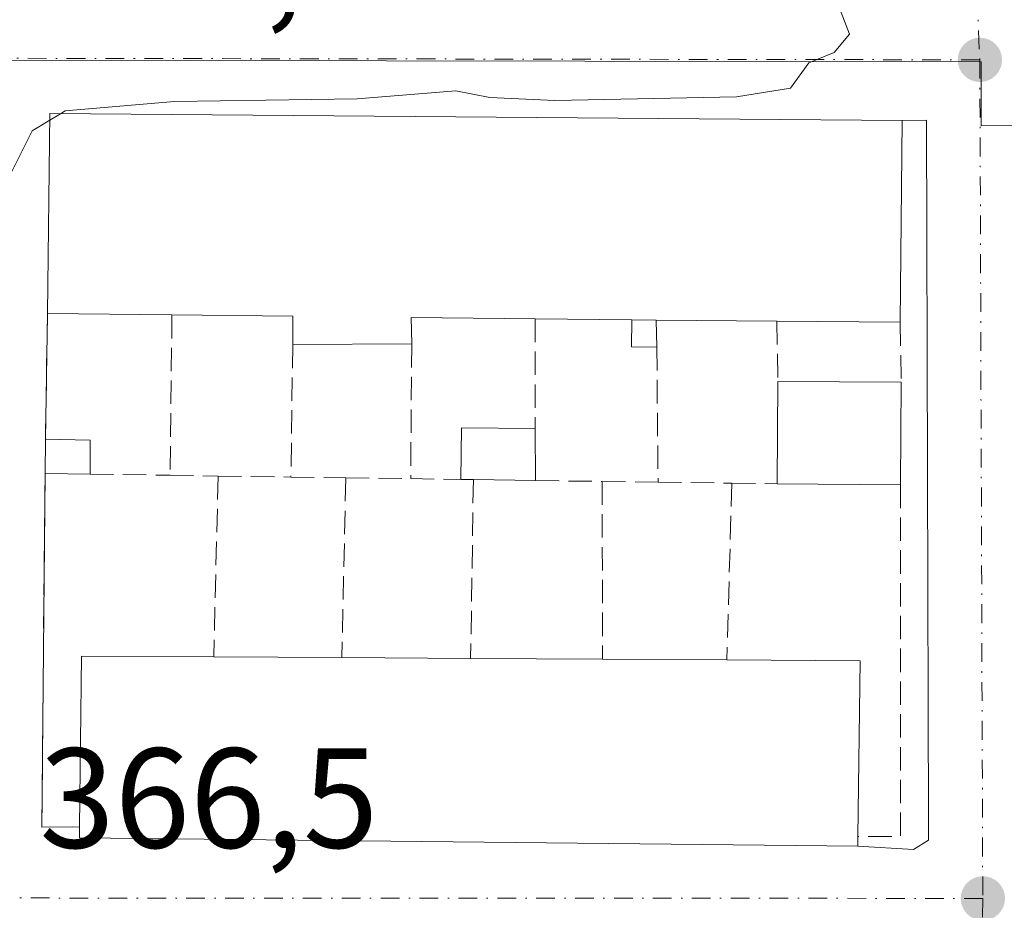
# Model space of a CAD drawing. Units: metres. Extents: x 612185 to 615675, y 4646046 to 4648415.
# Drawn here: x 613039 to 613109, y 4647898 to 4647960 of the extents above; entities that cross this region are included whole.
import ezdxf

# ---------------------------------------------------------------- set-up
doc = ezdxf.new("R2010")
doc.units = ezdxf.units.M
doc.header["$MEASUREMENT"] = 0
doc.linetypes.add('DGN Style 3', pattern=[2.307223458686699, 1.648016756204785, -0.6592067024819142])
doc.linetypes.add('DGN Style 4', pattern=[2.6384748266838614, 1.318413404963828, -0.6592067024819142, 0.001648016756204785, -0.6592067024819142])
for name, color, linetype, lineweight in [('Curva de nivel normal', 30, 'Continuous', 0), ('Edificación Cxs', 1, 'Continuous', 13), ('Edificación ligera Cxs', 1, 'Continuous', 0), ('Elemento construido', 1, 'Continuous', 0), ('Muro lineal', 1, 'DGN Style 3', 13), ('Núcleo urbano CxS', 7, 'Continuous', 0), ('Punto de cota en terreno', 7, 'Continuous', 0), ('Rótulo de punto de cota en terreno', 7, 'Continuous', 0), ('Vía urbana Cxs', 4, 'Continuous', 0), ('Vía urbana eje', 4, 'DGN Style 4', 0)]:
    doc.layers.add(name, color=color, linetype=linetype, lineweight=lineweight)
doc.styles.add('Style-Arial', font='txt')

# ---------------------------------------------------------------- blocks, each defined once
blk = doc.blocks.new('5PATER')
at = {"layer": 'Núcleo urbano CxS', "linetype": 'Continuous', "lineweight": 0}
h = blk.add_hatch(color=51, dxfattribs=at)
edge = h.paths.add_edge_path()
edge.add_ellipse((0, 0), major_axis=(-0.1095731443231308, -0.1110710700762829), ratio=0.9994222409660322, start_angle=0, end_angle=360)
blk = doc.blocks.new('*U27')
at = {"layer": 'Vía urbana Cxs', "color": 4, "linetype": 'Continuous', "lineweight": 0}
blk.add_polyline3d([(613103.2182999998, 4647903.818700001, 367.9015000000072), (613103.0860000001, 4647953.163600001, 366.8888000000007), (613101.3701, 4647953.140100001, 367.6150000000052), (613041.3901000004, 4647953.630100001, 367.3111999999965), (613041.2100999998, 4647939.550100001, 367.9170000000013), (613041.0800999999, 4647930.710100001, 366.200800000006), (613041.0500999996, 4647928.300100001, 366.5237999999954), (613040.8201000001, 4647903.4101, 368.0794000000024), (613043.4801000003, 4647903.4301, 369.5133999999962), (613043.4600999998, 4647902.6501, 369.2553999999946), (613098.2600999996, 4647902.0801, 370.8684999999969), (613102.1600000003, 4647901.8343, 367.9758000000002), (613103.2182999998, 4647902.495800001, 367.7228999999934)], close=True, dxfattribs=at)

msp = doc.modelspace()

# ---------------------------------------------------------------- linework, layer by layer
at = {"layer": 'Curva de nivel normal', "color": 30, "linetype": 'Continuous', "lineweight": 0, "elevation": 365, "flags": 128}
for points in [[(613042.1421999997, 4647953.624), (613042.4699999997, 4647953.8201), (613050.1600000003, 4647954.4801), (613063.0199999996, 4647954.670100001), (613069.9600000001, 4647955.2401), (613072.3399999999, 4647954.7501), (613076.9299999997, 4647954.540100001), (613089.7199999997, 4647954.8101), (613093.5099999999, 4647955.4101), (613094.8099999996, 4647957.200099999), (613096.5800000001, 4647957.940099999), (613097.6699999999, 4647959.220100001), (613096.9600000001, 4647961.050100001), (613095.5067999996, 4647961.5306)], [(613032.1666000001, 4647952.154100001), (613032.6900000004, 4647951.890100001), (613034.7000000002, 4647949.620100001), (613036.6900000004, 4647948.420100001), (613038.5999999996, 4647949.3301), (613040.1299999999, 4647952.420100001), (613041.3841000004, 4647953.170399999)], [(613041.3841000004, 4647953.170399999), (613042.1421999997, 4647953.624)]]:
    msp.add_lwpolyline(points, dxfattribs=at)
at = {"layer": 'Edificación Cxs', "color": 1, "linetype": 'Continuous', "lineweight": 13, "flags": 128}
for points, elevation in [([(613101.3701, 4647953.140100001), (613101.2301000003, 4647938.940099999), (613092.5601000005, 4647939.020099999), (613084.0500999996, 4647939.100099999), (613082.3501000004, 4647939.120100001), (613075.5301000001, 4647939.190099999), (613066.8201000001, 4647939.280099999), (613066.8501000004, 4647937.420100001), (613058.4801000003, 4647937.370100001), (613058.4801000003, 4647939.370100001), (613049.9801000003, 4647939.460100001), (613041.2100999998, 4647939.550100001), (613041.3901000004, 4647953.630100001)], 371.0987000000023), ([(613098.2600999996, 4647902.7601), (613098.2600999996, 4647902.0801), (613043.4600999998, 4647902.6501), (613043.4801000003, 4647903.4301), (613043.6101000002, 4647915.440099999), (613052.9200999998, 4647915.390100001), (613061.9401000004, 4647915.340100001), (613071.0000999998, 4647915.280099999), (613080.2801000001, 4647915.2301), (613089.0201000003, 4647915.1801), (613098.4101, 4647915.120100001)], 371.5580999999947)]:
    msp.add_lwpolyline(points, close=True, dxfattribs=dict(at, elevation=elevation))
at = {"layer": 'Edificación Cxs', "color": 1, "linetype": 'Continuous', "lineweight": 13, "extrusion": (-0.004708616085891001, 0.04304540648141945, 0.9990620210554524), "elevation": 197553.4434335301, "flags": 128}
msp.add_lwpolyline([(-1114816.393221723, -4549430.598263836), (-1114818.103193407, -4549444.588324253), (-1114877.674253016, -4549437.572509868)], dxfattribs=at)
at = {"layer": 'Edificación Cxs', "color": 1, "linetype": 'Continuous', "lineweight": 13, "extrusion": (0.000785594220355602, 0.07968169971888875, 0.9968200487408095), "elevation": 371204.9013119748, "flags": 128}
msp.add_lwpolyline([(-567248.9116563919, -4638943.566286546), (-567248.9116563919, -4638929.320294862)], dxfattribs=at)
at = {"layer": 'Edificación Cxs', "color": 1, "linetype": 'Continuous', "lineweight": 13, "extrusion": (-0.1536885672917356, 0.001577191682497621, 0.9881180783439855), "elevation": -86523.18823286127, "flags": 128}
msp.add_lwpolyline([(-4653985.678660219, 558661.507486881), (-4653985.678660219, 558652.6315620476)], dxfattribs=at)
at = {"layer": 'Edificación Cxs', "color": 1, "linetype": 'Continuous', "lineweight": 13, "extrusion": (-0.06428146574864045, -0.5963752411111508, 0.8001277803893722), "elevation": -2811028.295338277, "flags": 128}
msp.add_lwpolyline([(111426.1005560504, 3750315.557261854), (111425.8862236234, 3750318.042467701), (111417.4255291529, 3750317.015842787)], dxfattribs=at)
at = {"layer": 'Edificación Cxs', "color": 1, "linetype": 'Continuous', "lineweight": 13, "extrusion": (0.1423441597253304, -0.373312908570439, 0.9167200295001571), "elevation": -1647529.056539097, "flags": 128}
msp.add_lwpolyline([(2228807.706685869, 3781172.393800247), (2228799.600303948, 3781175.870633714), (2228798.965656694, 3781173.963143407)], dxfattribs=at)
at = {"layer": 'Edificación Cxs', "color": 1, "linetype": 'Continuous', "lineweight": 13, "extrusion": (-0.01641834394981277, 0.0001685167230771666, 0.999865195705931), "elevation": -8912.769677459639, "flags": 128}
msp.add_lwpolyline([(-4653986.615845675, 565276.3138449496), (-4653986.615845674, 565269.4925661836)], dxfattribs=at)
at = {"layer": 'Edificación Cxs', "color": 1, "linetype": 'Continuous', "lineweight": 13, "extrusion": (0.008527921226300457, -0.0001003284927147817, 0.9999636315855451), "elevation": 5131.805410913033, "flags": 128}
msp.add_lwpolyline([(613056.9025429804, 4647939.658358934), (613058.6026048168, 4647939.638358932)], dxfattribs=at)
at = {"layer": 'Edificación Cxs', "color": 1, "linetype": 'Continuous', "lineweight": 13, "extrusion": (-0.02519541146076591, 0.0002368546318073522, 0.9996825171729303), "elevation": -13976.3293054887, "flags": 128}
msp.add_lwpolyline([(-4653496.904634372, 569202.0550837505), (-4653496.904634372, 569193.5420049735)], dxfattribs=at)
at = {"layer": 'Edificación Cxs', "color": 1, "linetype": 'Continuous', "lineweight": 13, "extrusion": (0.1450796217811211, -0.001338681631213074, 0.989419077679088), "elevation": 83091.23257711428, "flags": 128}
msp.add_lwpolyline([(4653398.065567268, -564102.7704845731), (4653398.065567268, -564094.0073939105)], dxfattribs=at)
at = {"layer": 'Edificación Cxs', "color": 1, "linetype": 'Continuous', "lineweight": 13, "extrusion": (-0.2247147981143906, -0.001342382286039155, 0.9744236540223185), "elevation": -143643.6375672175, "flags": 128}
msp.add_lwpolyline([(-4644192.269212382, 624514.2376127056), (-4644192.269212382, 624505.647766485)], dxfattribs=at)
at = {"layer": 'Edificación Cxs', "color": 1, "linetype": 'Continuous', "lineweight": 13, "extrusion": (0.0001238851145683445, 0.02229932061993909, 0.9997513315581867), "elevation": 104089.5789390427, "flags": 128}
msp.add_lwpolyline([(-587261.6975972259, -4650097.041483086), (-587261.6975972259, -4650104.24338508)], dxfattribs=at)
at = {"layer": 'Edificación Cxs', "color": 1, "linetype": 'Continuous', "lineweight": 13, "extrusion": (0.04213794225624767, -0.0002912760911475574, 0.9991117600051799), "elevation": 24848.2318391519, "flags": 128}
msp.add_lwpolyline([(4652061.606667739, -580418.6328839507), (4652061.606667738, -580427.3208082832)], dxfattribs=at)
at = {"layer": 'Edificación Cxs', "color": 1, "linetype": 'Continuous', "lineweight": 13, "extrusion": (0.0001161603259501454, 0.02093789875694487, 0.9997807714206264), "elevation": 97756.68746480078, "flags": 128}
msp.add_lwpolyline([(-587306.2163272544, -4650237.148782576), (-587306.2163272543, -4650229.937090609)], dxfattribs=at)
at = {"layer": 'Edificación Cxs', "color": 1, "linetype": 'Continuous', "lineweight": 13, "extrusion": (0.04324011273733985, -0.0003487105904035881, 0.99906464808409), "elevation": 25257.15651756051, "flags": 128}
msp.add_lwpolyline([(4652720.57946565, -575044.9677685701), (4652720.57946565, -575036.2793595969)], dxfattribs=at)
at = {"layer": 'Edificación Cxs', "color": 1, "linetype": 'Continuous', "lineweight": 13, "extrusion": (-0.2059653931945224, 0.05272167753692817, 0.9771380053625579), "elevation": 119140.5900270104, "flags": 128}
msp.add_lwpolyline([(-4654750.378297235, -545832.5531867585), (-4654762.045409131, -545835.4722010399), (-4654764.305648776, -545826.2292829537)], dxfattribs=at)
at = {"layer": 'Edificación Cxs', "color": 1, "linetype": 'Continuous', "lineweight": 13, "extrusion": (-0.06195202882600781, 0.0003434147991540503, 0.9980790691075618), "elevation": -36013.56374012405, "flags": 128}
msp.add_lwpolyline([(-4651242.228007223, 586174.2518537418), (-4651242.228007223, 586183.2893527332)], dxfattribs=at)
at = {"layer": 'Edificación Cxs', "color": 1, "linetype": 'Continuous', "lineweight": 13, "extrusion": (-0.0154831158045247, 0.0001025371920676662, 0.9998801241204407), "elevation": -8644.151550008271, "flags": 128}
msp.add_lwpolyline([(612994.202687988, 4647916.250880833), (613003.2637742409, 4647916.190880832)], dxfattribs=at)
at = {"layer": 'Edificación Cxs', "color": 1, "linetype": 'Continuous', "lineweight": 13, "extrusion": (0.005689397920766159, -3.065408315612841e-05, 0.9999838147748326), "elevation": 3717.079378000627, "flags": 128}
msp.add_lwpolyline([(613058.9637539751, 4647915.396227419), (613068.2439041812, 4647915.34622742)], dxfattribs=at)
at = {"layer": 'Edificación Cxs', "color": 1, "linetype": 'Continuous', "lineweight": 13, "extrusion": (0.07351663983952292, -0.0004205757491973309, 0.9972939019079305), "elevation": 43487.30168493704, "flags": 128}
msp.add_lwpolyline([(4651346.440804728, -584866.3918063559), (4651346.440804728, -584875.1556652372)], dxfattribs=at)
at = {"layer": 'Edificación Cxs', "color": 1, "linetype": 'Continuous', "lineweight": 13, "extrusion": (0.08681121645604442, 0.09783869121684217, 0.9914087972165657), "elevation": 508336.6165965471, "flags": 128}
msp.add_lwpolyline([(2626206.247038334, -3850146.547568425), (2626199.183466852, -3850152.788401992), (2626191.092395232, -3850143.362549114)], dxfattribs=at)
at = {"layer": 'Edificación Cxs', "color": 1, "linetype": 'Continuous', "lineweight": 13, "extrusion": (-0.03119773987160232, -0.3131619681505987, 0.9491871694934289), "elevation": -1474321.41958794, "flags": 128}
msp.add_lwpolyline([(149327.0041365514, 4447804.08267482), (149272.4175554217, 4447798.957038064), (149272.360134698, 4447799.776834904)], dxfattribs=at)
at = {"layer": 'Edificación Cxs', "color": 1, "linetype": 'Continuous', "lineweight": 13, "extrusion": (0, -0.5155146061702824, 0.8568807914903324), "elevation": -2395743.620246971, "flags": 128}
msp.add_lwpolyline([(613098.2600999996, 3982889.99487033), (613098.2600999996, 3982889.201294368)], dxfattribs=at)
at = {"layer": 'Edificación Cxs', "color": 1, "linetype": 'Continuous', "lineweight": 13}
msp.add_3dface([(613101.3000999996, 4647934.720100001, 368.0901000000013), (613101.2600999996, 4647927.5101, 368.0901000000013), (613092.5800999999, 4647927.5801, 368.0901000000013), (613092.6201, 4647934.780099999, 368.0901000000013)], dxfattribs=at)
at = {"layer": 'Edificación ligera Cxs', "color": 1, "linetype": 'Continuous', "lineweight": 0, "extrusion": (0.001492315509315176, -0.6046694938895376, 0.7964750944968657), "elevation": -2809257.529386902, "flags": 128}
msp.add_lwpolyline([(624553.2393704719, 3700972.542098761), (624551.4694252213, 3700972.572693894), (624551.4941389988, 3700974.970690814)], dxfattribs=at)
at = {"layer": 'Edificación ligera Cxs', "color": 1, "linetype": 'Continuous', "lineweight": 0, "extrusion": (0.008527921226300457, -0.0001003284927147817, 0.9999636315855451), "elevation": 5131.805410913033, "flags": 128}
msp.add_lwpolyline([(613056.9025429804, 4647939.658358934), (613058.6026048168, 4647939.638358932)], dxfattribs=at)
at = {"layer": 'Edificación ligera Cxs', "color": 1, "linetype": 'Continuous', "lineweight": 0, "extrusion": (0.01584759392729717, -0.6053780787854153, 0.7957802683484902), "elevation": -2803750.250467587, "flags": 128}
msp.add_lwpolyline([(734506.2192491584, 3684928.115224225), (734506.2192491583, 3684925.714241927)], dxfattribs=at)
at = {"layer": 'Edificación ligera Cxs', "color": 1, "linetype": 'Continuous', "lineweight": 0, "elevation": 368.2909999999974, "flags": 128}
msp.add_lwpolyline([(613075.5500999996, 4647931.470100001), (613075.5701000001, 4647927.800100001), (613071.1901000004, 4647927.870100001), (613070.3201000001, 4647927.880100001), (613070.3501000004, 4647931.5101)], close=True, dxfattribs=at)
at = {"layer": 'Edificación ligera Cxs', "color": 1, "linetype": 'Continuous', "lineweight": 0, "extrusion": (0.1603361410740359, 0.1718130371616981, 0.9719941368787981), "elevation": 897229.6392602803, "flags": 128}
msp.add_lwpolyline([(2722908.318531502, -3709425.588246133), (2722910.773226299, -3709428.339675762), (2722906.944197773, -3709431.959597174)], dxfattribs=at)
at = {"layer": 'Edificación ligera Cxs', "color": 1, "linetype": 'Continuous', "lineweight": 0, "extrusion": (-0.002375398980974365, 0.435885702616471, 0.8999988954072258), "elevation": 2024840.43726593, "flags": 128}
msp.add_lwpolyline([(-638395.3980386903, -4179904.452805621), (-638395.3980386903, -4179900.374962287)], dxfattribs=at)
at = {"layer": 'Edificación ligera Cxs', "color": 1, "linetype": 'Continuous', "lineweight": 0, "extrusion": (0.001653320579779983, 0.1328167519756861, 0.991139231856801), "elevation": 618699.5697371237, "flags": 128}
msp.add_lwpolyline([(-555140.0114410297, -4613901.533021943), (-555140.0114410297, -4613903.964755686)], dxfattribs=at)
at = {"layer": 'Edificación ligera Cxs', "color": 1, "linetype": 'Continuous', "lineweight": 0, "extrusion": (0.0001586518130502032, -3.525595845133117e-06, 0.9999999874085861), "elevation": 447.074149021145, "flags": 128}
msp.add_lwpolyline([(613041.014286335, 4647930.71170509), (613044.164286375, 4647930.641705091)], dxfattribs=at)
at = {"layer": 'Edificación ligera Cxs', "color": 1, "linetype": 'Continuous', "lineweight": 0, "extrusion": (0.0008775528725708899, 0.2088575678712079, 0.977945676530082), "elevation": 971651.591850619, "flags": 128}
msp.add_lwpolyline([(-593509.8693609746, -4547826.053881925), (-593509.8693609746, -4547823.62018743)], dxfattribs=at)
at = {"layer": 'Edificación ligera Cxs', "color": 1, "linetype": 'Continuous', "lineweight": 0, "extrusion": (-0.05818847263399604, 0.0007342394303528161, 0.9983053453452916), "elevation": -31893.3274711376, "flags": 128}
msp.add_lwpolyline([(-4655293.237702972, 553433.0564478677), (-4655293.237702972, 553429.8808139091)], dxfattribs=at)
at = {"layer": 'Edificación ligera Cxs', "color": 1, "linetype": 'Continuous', "lineweight": 0, "extrusion": (0.001379126823972278, -1.585203245597614e-05, 0.999999048878506), "elevation": 1139.833069799821, "flags": 128}
msp.add_lwpolyline([(613070.0995399313, 4647927.888752654), (613069.2295391035, 4647927.898752654)], dxfattribs=at)
at = {"layer": 'Edificación ligera Cxs', "color": 1, "linetype": 'Continuous', "lineweight": 0, "extrusion": (-0.06409805359312029, 0.001024398116829637, 0.9979430796062828), "elevation": -34168.08880858875, "flags": 128}
msp.add_lwpolyline([(-4657131.09689799, 537640.3195883273), (-4657131.09689799, 537635.9299999685)], dxfattribs=at)
at = {"layer": 'Edificación ligera Cxs', "color": 1, "linetype": 'Continuous', "lineweight": 0}
for points in [[(613084.0500999996, 4647939.100099999, 369.8215999999957), (613084.1001000004, 4647937.190099999, 369.8215999999957), (613082.3300999999, 4647937.210100001, 369.8215999999957), (613082.3501000004, 4647939.120100001, 369.8215999999957)], [(613044.2301000003, 4647930.640100001, 366.7085999999982), (613044.2200999996, 4647928.2601, 366.7085999999982), (613041.0500999996, 4647928.300100001, 366.7085999999982), (613041.0800999999, 4647930.710100001, 366.7085999999982)]]:
    msp.add_3dface(points, dxfattribs=at)
at = {"layer": 'Elemento construido', "color": 1, "linetype": 'Continuous', "lineweight": 0}
msp.add_polyline3d([(613101.3701, 4647953.140100001, 367.6150000000052), (613103.0860000001, 4647953.163600001, 366.8888000000007), (613103.2182999998, 4647903.818700001, 367.9015000000072), (613103.2182999998, 4647902.495800001, 367.7228999999934), (613102.1600000003, 4647901.8343, 367.9758000000002), (613098.2600999996, 4647902.0801, 370.8684999999969)], dxfattribs=at)
at = {"layer": 'Muro lineal', "color": 1, "linetype": 'DGN Style 3', "lineweight": 13, "extrusion": (-0.002802080477662228, -0.1905414726208119, 0.9816751476718197), "elevation": -886981.8623600855, "flags": 128}
msp.add_lwpolyline([(544630.2694451697, 4571192.707322227), (544630.2694451697, 4571183.701332973)], dxfattribs=at)
at = {"layer": 'Muro lineal', "color": 1, "linetype": 'DGN Style 3', "lineweight": 13, "extrusion": (-0.002678711069889318, -0.2324296991892701, 0.9726095102567062), "elevation": -1081602.187921992, "flags": 128}
msp.add_lwpolyline([(559446.1499562268, 4527287.085176443), (559446.1499562268, 4527275.486740513)], dxfattribs=at)
at = {"layer": 'Muro lineal', "color": 1, "linetype": 'DGN Style 3', "lineweight": 13, "extrusion": (0.0009909706143588835, -0.3825146661867843, 0.9239488882666912), "elevation": -1776955.775148961, "flags": 128}
msp.add_lwpolyline([(625114.7253007774, 4293117.772730782), (625114.7253007774, 4293109.417262202)], dxfattribs=at)
at = {"layer": 'Muro lineal', "color": 1, "linetype": 'DGN Style 3', "lineweight": 13, "extrusion": (0.006260471953969357, -0.4424066882631003, 0.8967926899071991), "elevation": -2052109.227687599, "flags": 128}
msp.add_lwpolyline([(678797.3206531492, 4160204.523079077), (678797.3206531492, 4160199.794645677)], dxfattribs=at)
at = {"layer": 'Muro lineal', "color": 1, "linetype": 'DGN Style 3', "lineweight": 13, "extrusion": (0.004489587299377995, -0.2706579796744038, 0.9626651035767585), "elevation": -1254894.208732089, "flags": 128}
msp.add_lwpolyline([(690104.8076166651, 4464104.112206588), (690104.8076166651, 4464099.727939919)], dxfattribs=at)
at = {"layer": 'Muro lineal', "color": 1, "linetype": 'DGN Style 3', "lineweight": 13, "extrusion": (-0.001815624565164817, -0.1301663150749979, 0.9914905112643463), "elevation": -605752.6928509059, "flags": 128}
msp.add_lwpolyline([(548173.4118366002, 4616463.171929039), (548173.4118366002, 4616453.771025548)], dxfattribs=at)
at = {"layer": 'Muro lineal', "color": 1, "linetype": 'DGN Style 3', "lineweight": 13, "extrusion": (-0.001761649621077682, -0.2385776905843262, 0.9711218163269025), "elevation": -1109614.542700459, "flags": 128}
msp.add_lwpolyline([(578730.860100749, 4518074.758035914), (578730.8601007491, 4518064.995863675)], dxfattribs=at)
at = {"layer": 'Muro lineal', "color": 1, "linetype": 'DGN Style 3', "lineweight": 13, "extrusion": (0.0006304868630988259, -0.06655139117539645, 0.9977827994202622), "elevation": -308572.6082386371, "flags": 128}
msp.add_lwpolyline([(657087.7028461742, 4631653.168017577), (657087.7028461742, 4631643.646480112)], dxfattribs=at)
at = {"layer": 'Muro lineal', "color": 1, "linetype": 'DGN Style 3', "lineweight": 13, "extrusion": (-0.4740445613752571, 0.05928601788790731, 0.8785026590247379), "elevation": -14729.62322534627, "flags": 128}
msp.add_lwpolyline([(-4688076.810530337, 27853.24191599968), (-4688052.084386851, 27856.49809777125), (-4688052.434331566, 27859.49974643451)], dxfattribs=at)
at = {"layer": 'Muro lineal', "color": 1, "linetype": 'DGN Style 3', "lineweight": 13, "extrusion": (0.02190860927947976, -0.0003113123875828028, 0.9997599291450104), "elevation": 12350.60920920184, "flags": 128}
msp.add_lwpolyline([(4656169.32237735, -546804.5035601234), (4656169.32237735, -546810.1354805392)], dxfattribs=at)
at = {"layer": 'Muro lineal', "color": 1, "linetype": 'DGN Style 3', "lineweight": 13, "extrusion": (-0.04485189829420229, 0.0007961875234584326, 0.9989933299601325), "elevation": -23429.6109293726, "flags": 128}
msp.add_lwpolyline([(-4658076.86440127, 529941.1279768399), (-4658076.86440127, 529944.5119158523)], dxfattribs=at)
at = {"layer": 'Muro lineal', "color": 1, "linetype": 'DGN Style 3', "lineweight": 13, "extrusion": (0.007495687634313027, 0.3078067851892787, 0.9514193595141577), "elevation": 1435607.988636515, "flags": 128}
msp.add_lwpolyline([(-499719.0860172277, -4434904.818040803), (-499719.0860172277, -4434891.434064683)], dxfattribs=at)
at = {"layer": 'Muro lineal', "color": 1, "linetype": 'DGN Style 3', "lineweight": 13, "extrusion": (-0.08666805365455334, 0.001184914796036276, 0.9962365404122947), "elevation": -47259.37463886332, "flags": 128}
msp.add_lwpolyline([(-4655874.589136696, 547419.9199776558), (-4655874.589136696, 547425.0597996616)], dxfattribs=at)
at = {"layer": 'Muro lineal', "color": 1, "linetype": 'DGN Style 3', "lineweight": 13, "extrusion": (-0.1634315682993505, 0.002540387104689908, 0.986551402065079), "elevation": -88023.30672366603, "flags": 128}
msp.add_lwpolyline([(-4656894.895582732, 533533.1885887219), (-4656894.895582732, 533537.101680614)], dxfattribs=at)
at = {"layer": 'Muro lineal', "color": 1, "linetype": 'DGN Style 3', "lineweight": 13, "extrusion": (0.005833161991989915, 0.2732944419592199, 0.9619127414767795), "elevation": 1274182.790268286, "flags": 128}
msp.add_lwpolyline([(-513740.4164268697, -4482366.452156103), (-513740.4164268697, -4482353.298279926)], dxfattribs=at)
at = {"layer": 'Muro lineal', "color": 1, "linetype": 'DGN Style 3', "lineweight": 13, "extrusion": (-0.04053073630792949, 0.0004434435112017729, 0.9991781937033001), "elevation": -22419.24944869446, "flags": 128}
msp.add_lwpolyline([(-4654356.890642666, 561728.8684784867), (-4654356.890642666, 561733.4425109704)], dxfattribs=at)
at = {"layer": 'Muro lineal', "color": 1, "linetype": 'DGN Style 3', "lineweight": 13, "extrusion": (-0.0009319352634114709, 1.579551253747681e-05, 0.9999995656234889), "elevation": -129.9148070039846, "flags": 128}
msp.add_lwpolyline([(613066.856833837, 4647927.942731895), (613070.3968353751, 4647927.882731897)], dxfattribs=at)
at = {"layer": 'Muro lineal', "color": 1, "linetype": 'DGN Style 3', "lineweight": 13, "extrusion": (0.004093101150871093, 0.2712218071914947, 0.9625081702649326), "elevation": 1263482.971264737, "flags": 128}
msp.add_lwpolyline([(-542865.9043360942, -4481963.553672364), (-542865.904336094, -4481950.471774478)], dxfattribs=at)
at = {"layer": 'Muro lineal', "color": 1, "linetype": 'DGN Style 3', "lineweight": 13, "extrusion": (0.03372793847060154, -0.0004314874912951422, 0.9994309580881855), "elevation": 19040.33382696092, "flags": 128}
msp.add_lwpolyline([(4655390.036959934, -553241.0818947521), (4655390.036959934, -553245.7749490759)], dxfattribs=at)
at = {"layer": 'Muro lineal', "color": 1, "linetype": 'DGN Style 3', "lineweight": 13, "extrusion": (0.1045717881891495, -0.001330429895254774, 0.9945164508801337), "elevation": 58293.27111196978, "flags": 128}
msp.add_lwpolyline([(4655350.987869797, -550825.6460258862), (4655350.987869798, -550829.598014866)], dxfattribs=at)
at = {"layer": 'Muro lineal', "color": 1, "linetype": 'DGN Style 3', "lineweight": 13, "extrusion": (-0.0004161443989965856, 0.2602983153663689, 0.9655281527958), "elevation": 1209948.073262083, "flags": 128}
msp.add_lwpolyline([(-620510.2070861738, -4486657.169981712), (-620510.2070861739, -4486644.213325864)], dxfattribs=at)
at = {"layer": 'Muro lineal', "color": 1, "linetype": 'DGN Style 3', "lineweight": 13, "extrusion": (0.005325882395426613, -7.169456914353346e-05, 0.9999858148176898), "elevation": 3299.697305649231, "flags": 128}
msp.add_lwpolyline([(613073.5365343463, 4647927.93861581), (613078.7366081238, 4647927.868615812)], dxfattribs=at)
at = {"layer": 'Muro lineal', "color": 1, "linetype": 'DGN Style 3', "lineweight": 13, "extrusion": (0.007336624991182334, 0.2466692293999428, 0.9690719607959862), "elevation": 1151355.051014701, "flags": 128}
msp.add_lwpolyline([(-474637.2765965414, -4519757.836356589), (-474637.2765965413, -4519744.99365584)], dxfattribs=at)
at = {"layer": 'Muro lineal', "color": 1, "linetype": 'DGN Style 3', "lineweight": 13, "extrusion": (-0.1239082041306362, 0.00155370791865228, 0.992292468449108), "elevation": -68380.42564554488, "flags": 128}
msp.add_lwpolyline([(-4655249.300751267, 550534.2517793145), (-4655249.300751267, 550537.4668100385)], dxfattribs=at)
at = {"layer": 'Muro lineal', "color": 1, "linetype": 'DGN Style 3', "lineweight": 13, "extrusion": (0.6224678487524812, 0.03709833234338024, 0.7817656240887024), "elevation": 554353.6483969141, "flags": 128}
msp.add_lwpolyline([(4603219.307462135, -694397.198591209), (4603194.601301581, -694395.3150889182), (4603194.779781259, -694391.4844189123)], dxfattribs=at)
at = {"layer": 'Núcleo urbano CxS', "color": 7, "linetype": 'Continuous', "lineweight": 0}
msp.add_polyline3d([(613142.3343000002, 4647953.106100001, 365.0899000000064), (613141.6187000005, 4647953.099500001, 365.0911999999953), (613106.9373000005, 4647952.7761, 365.0510999999969), (613106.9209000003, 4647957.2775, 365.0332000000053), (613037.1716999998, 4647957.390900001, 364.7995999999985), (612937.4886999996, 4647959.2521, 365.5436999999947), (612876.8198999995, 4647961.646500001, 366.2344000000012), (612903.7763, 4648011.1395, 364.7664999999979), (612908.3639000002, 4648017.672700001, 364.6206999999995), (612917.5965, 4648035.683499999, 364.1172999999981), (612917.7191000005, 4648035.9209, 364.108699999997), (612933.2843000004, 4648066.281099999, 363.2657999999938), (612935.1645000001, 4648071.2907, 363.152900000001), (612937.3731000006, 4648077.183900001, 363.0271000000066), (612939.0239000004, 4648081.588500001, 362.9033999999957), (612939.3504999997, 4648082.460300001, 362.8785999999964), (612950.8485000003, 4648113.201300001, 362.0654000000068), (612953.5147000002, 4648113.0459, 362.0298999999941), (613041.4187000003, 4648107.924699999, 361.4962999999989), (613041.4996999997, 4648107.9199, 361.4916999999987), (613092.4080999997, 4648107.9213, 361.8175999999949), (613104.6917000003, 4648100.9005, 362.4471999999951), (613142.9515000005, 4648098.0919, 363.0313000000024), (613144.3539000005, 4647953.1251, 365.0776000000042)], close=True, dxfattribs=at)
for points in [[(613036.8049, 4647834.952099999, 368.8361000000005), (613036.9524999997, 4647839.462099999, 368.7565000000032), (613037.0711000003, 4647843.910300001, 368.678700000004), (613037.1989000002, 4647898.297499999, 366.6539000000048), (613037.1955000004, 4647922.2181, 365.9532000000036), (613037.1716999998, 4647957.390900001, 364.7995999999985), (613106.9209000003, 4647957.2775, 365.0332000000053), (613106.9373000005, 4647952.7761, 365.0510999999969), (613141.6187000005, 4647953.099500001, 365.0911999999953), (613142.3343000002, 4647953.106100001, 365.0899000000064), (613143.1847000001, 4647949.023700001, 365.2152999999962), (613139.6489000004, 4647837.528700001, 368.9324000000051)], [(613037.1716999998, 4647957.390900001, 364.7995999999985), (613106.9209000003, 4647957.2775, 365.0332000000053), (613106.9373000005, 4647952.7761, 365.0510999999969), (613141.6187000005, 4647953.099500001, 365.0911999999953), (613142.3343000002, 4647953.106100001, 365.0899000000064)]]:
    msp.add_polyline3d(points, dxfattribs=at)
at = {"layer": 'Vía urbana Cxs', "color": 4, "linetype": 'Continuous', "lineweight": 0, "extrusion": (-0.004708616085891001, 0.04304540648141945, 0.9990620210554524), "elevation": 197553.4434335301, "flags": 128}
msp.add_lwpolyline([(-1114877.674253016, -4549437.572509868), (-1114818.103193407, -4549444.588324253), (-1114816.393221723, -4549430.598263836)], dxfattribs=at)
at = {"layer": 'Vía urbana Cxs', "color": 4, "linetype": 'Continuous', "lineweight": 0, "extrusion": (0.389441138378617, 0.01994234682501626, 0.9208354372750203), "elevation": 331796.5019788052, "flags": 128}
msp.add_lwpolyline([(4610467.404154372, -782564.3718136292), (4610516.691250676, -782566.9688038944), (4610516.755533574, -782565.1065205621)], dxfattribs=at)
at = {"layer": 'Vía urbana Cxs', "color": 4, "linetype": 'Continuous', "lineweight": 0, "extrusion": (-0.002802080477662228, -0.1905414726208119, 0.9816751476718197), "elevation": -886981.8623600855, "flags": 128}
msp.add_lwpolyline([(544630.2694451697, 4571192.707322227), (544630.2694451697, 4571183.701332973)], dxfattribs=at)
at = {"layer": 'Vía urbana Cxs', "color": 4, "linetype": 'Continuous', "lineweight": 0, "extrusion": (0.001653320579779983, 0.1328167519756861, 0.991139231856801), "elevation": 618699.5697371237, "flags": 128}
msp.add_lwpolyline([(-555140.0114410297, -4613903.964755686), (-555140.0114410297, -4613901.533021943)], dxfattribs=at)
at = {"layer": 'Vía urbana Cxs', "color": 4, "linetype": 'Continuous', "lineweight": 0, "extrusion": (-0.4740445613752571, 0.05928601788790731, 0.8785026590247379), "elevation": -14729.62322534627, "flags": 128}
msp.add_lwpolyline([(-4688076.810530337, 27853.24191599968), (-4688052.084386851, 27856.49809777125), (-4688052.434331566, 27859.49974643451)], dxfattribs=at)
at = {"layer": 'Vía urbana Cxs', "color": 4, "linetype": 'Continuous', "lineweight": 0, "extrusion": (-0.03119773987160232, -0.3131619681505987, 0.9491871694934289), "elevation": -1474321.41958794, "flags": 128}
msp.add_lwpolyline([(149272.360134698, 4447799.776834904), (149272.4175554217, 4447798.957038064), (149327.0041365514, 4447804.08267482)], dxfattribs=at)
at = {"layer": 'Vía urbana Cxs', "color": 4, "linetype": 'Continuous', "lineweight": 0}
msp.add_polyline3d([(613098.2600999996, 4647902.0801, 370.8684999999969), (613102.1600000003, 4647901.8343, 367.9758000000002), (613103.2182999998, 4647902.495800001, 367.7228999999934), (613103.2182999998, 4647903.818700001, 367.9015000000072)], dxfattribs=at)
at = {"layer": 'Vía urbana eje', "color": 4, "linetype": 'DGN Style 4', "lineweight": 0, "extrusion": (0.001566868496833258, 0.9999976913498876, 0.001470448233894322), "elevation": 4648907.878274403, "flags": 128}
msp.add_lwpolyline([(-605823.3315717522, -6470.606169237763), (-605808.391543086, -6469.781879820523), (-605803.4115491988, -6469.781868346596), (-605783.4815109893, -6469.959681053488), (-605778.5015171019, -6470.030869502577), (-605758.5714788922, -6470.614981770213), (-605753.5814850174, -6471.089469760255)], dxfattribs=at)
at = {"layer": 'Vía urbana eje', "color": 4, "linetype": 'DGN Style 4', "lineweight": 0, "extrusion": (-0.9996752401110872, -0.002796556168114123, 0.02532969763812913), "elevation": -625896.7386204882, "flags": 128}
msp.add_lwpolyline([(-4646224.085207751, 16224.35984879171), (-4646209.335097618, 16225.09958613516), (-4646204.415088896, 16224.91624961803), (-4646189.664978763, 16225.51063361279), (-4646184.74497004, 16225.50194104347), (-4646169.994859908, 16225.98256155078), (-4646165.074851185, 16226.13331780617)], dxfattribs=at)
at = {"layer": 'Vía urbana eje', "color": 4, "linetype": 'DGN Style 4', "lineweight": 0, "extrusion": (-0.0004336100399859986, -0.9999995774795295, 0.0008105696118907955), "elevation": -4648161.985855222, "flags": 128}
msp.add_lwpolyline([(611091.6063892893, 4134.812316979784), (611076.6263906979, 4136.404211191786), (611071.626386832, 4136.46111752143), (611056.6463882397, 4135.971112417355), (611051.6463843737, 4136.148318707488), (611031.6663862525, 4135.994511735618), (611026.6763823852, 4134.849218463713), (611021.6763828553, 4134.414616849133)], dxfattribs=at)
at = {"layer": 'Vía urbana eje', "color": 4, "linetype": 'DGN Style 4', "lineweight": 0}
for points in [[(613104.5601000005, 4648010.2401, 364.3463000000047), (613104.7600999996, 4648005.440099999, 365.3555000000051), (613105.3901000004, 4647991.030099999, 366.036500000002), (613105.5900999998, 4647986.2301, 365.053899999999), (613106.0100999996, 4647976.620100001, 365.6710000000021), (613106.2100999998, 4647971.8201, 366.2964000000065), (613106.6300999997, 4647962.210100001, 366.0247999999993), (613106.8300999999, 4647957.4101, 365.3791999999958)], [(613107.0401, 4647898.4001, 367.1521000000066), (613106.9801000003, 4647893.4101, 367.3083999999944), (613106.8400999998, 4647883.420100001, 367.7654000000039), (613106.7801000001, 4647878.4301, 367.7927999999956), (613106.6401000004, 4647868.440099999, 368.6609000000026), (613106.5800999999, 4647863.450099999, 369.1224999999977), (613106.5100999996, 4647858.450099999, 369.0705000000016), (613106.4501, 4647853.460100001, 369.2130999999936), (613106.3101000005, 4647843.470100001, 369.2771000000066), (613106.2500999998, 4647838.4801, 368.8803999999946)]]:
    msp.add_polyline3d(points, dxfattribs=at)

# ---------------------------------------------------------------- block references
at = {"layer": 'Punto de cota en terreno', "color": 7, "linetype": 'Continuous', "lineweight": 0, "xscale": 10, "yscale": 10, "zscale": 10}
for p in [(613106.8399999999, 4647957.41, 365.1100000000006), (613107.0499999998, 4647898.4, 366.8399999999965)]:
    msp.add_blockref('5PATER', p, dxfattribs=at)
at = {"layer": 'Vía urbana Cxs', "color": 4, "linetype": 'Continuous', "lineweight": 0}
msp.add_blockref('*U27', (0, 0), dxfattribs=at)

# ---------------------------------------------------------------- texts
at = {"layer": 'Rótulo de punto de cota en terreno', "color": 7, "linetype": 'Continuous', "lineweight": 0, "style": 'Style-Arial'}
for s, p in [('364,78', (613040.6178000001, 4647961.047800001)), ('366,5', (613040.6478000004, 4647901.957800001))]:
    msp.add_text(s, height=7.000000000000002, dxfattribs=at).set_placement(p)

doc.saveas('drawing.dxf')
